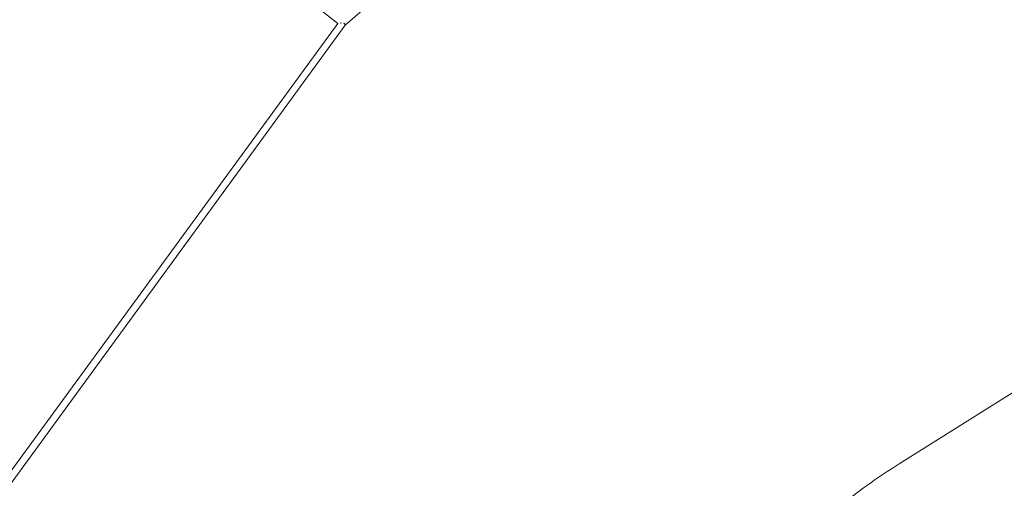
# Paper-space layout '_Oben' of a CAD drawing. Units: millimetres. Extents: x -1568 to 13637, y -6961 to 6952.
# Drawn here: x 9502 to 11714, y -1968 to -916 of the extents above; entities that cross this region are included whole.
import ezdxf

# ---------------------------------------------------------------- set-up
doc = ezdxf.new("R2010")
doc.units = ezdxf.units.MM

psp = doc.layouts.new('_Oben')

# ---------------------------------------------------------------- linework, layer by layer
at = {"color": 7, "linetype": 'Continuous', "lineweight": 15}
for p, q in [((10233.6, -927.9), (11103.5, -170.7)), ((9498.2, -361.1), (10216.7, -924)), ((10216.6, -924), (9460.5, -1959.9)), ((9466.8, -1978.4), (10233.6, -927.9)), ((11478.1, -1913.4), (12678, -1161))]:
    psp.add_line(p, q, dxfattribs=at)
at = {"color": 7, "linetype": 'Continuous', "lineweight": 15, "flags": 128}
for points in [[(10224.4, -922.2), (10223.4, -923.3), (10223.2, -923.5)], [(10231.7, -923.7), (10231.3, -923.7), (10230.6, -923.8)], [(10233.6, -927.9), (10233.7, -927.6), (10233.6, -927.2), (10233.3, -926.6), (10232.8, -925.9), (10232.2, -925.1), (10231.4, -924.2), (10230.7, -923.5)], [(10230.7, -923.5), (10231.4, -924.2), (10232.2, -925.1), (10232.8, -925.9), (10233.3, -926.6), (10233.6, -927.2), (10233.7, -927.6), (10233.6, -927.9)], [(10231.7, -923.7), (10231.5, -923.8), (10231, -924.1)]]:
    psp.add_lwpolyline(points, dxfattribs=at)
at = {"color": 7, "linetype": 'Continuous', "lineweight": 15}
psp.add_arc((12194.9, -3057.4), 1350, 122.0688, 143.8297, dxfattribs=at)

doc.saveas('drawing.dxf')
